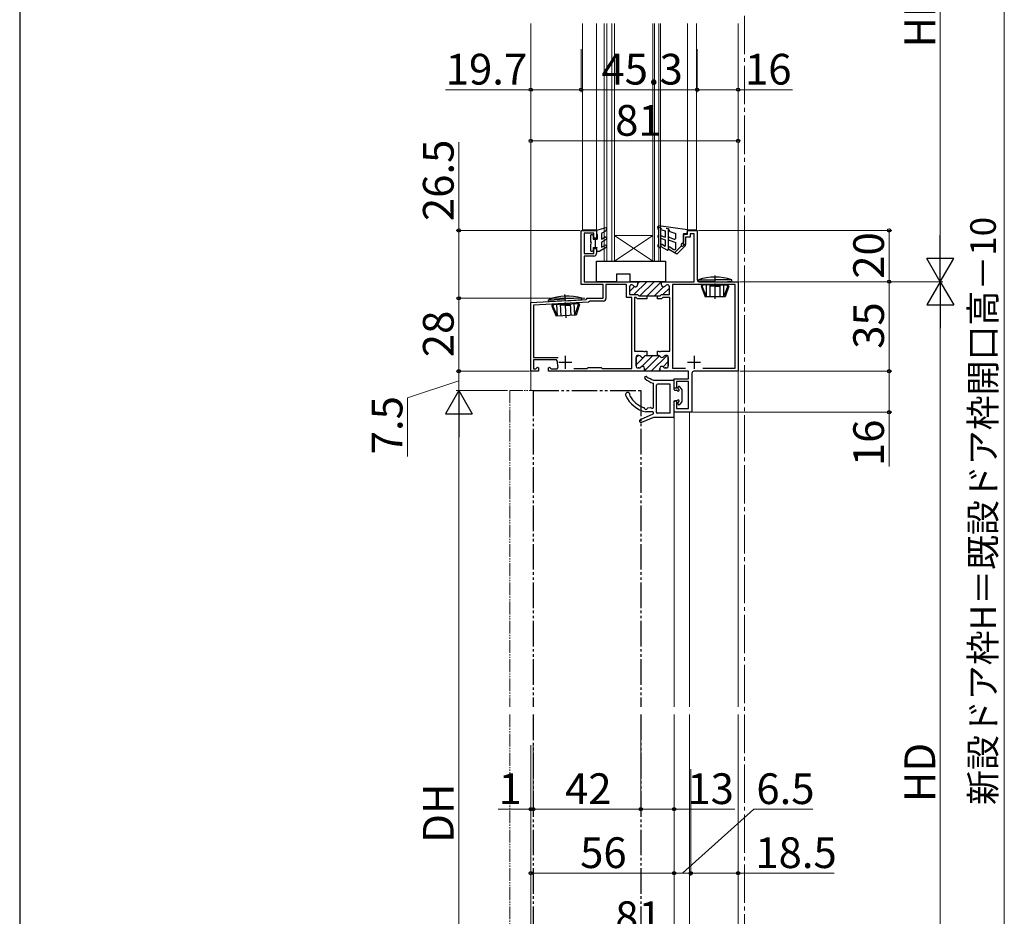
# Model space of a CAD drawing. Extents: x 105 to 1155, y 126 to 1689.
# Drawn here: x 105 to 490, y 763 to 1113 of the extents above; entities that cross this region are included whole.
import ezdxf

# ---------------------------------------------------------------- set-up
doc = ezdxf.new("R2010")
doc.units = 0
doc.linetypes.add('YCENTER_1', pattern=[13, 10, -1, 1, -1])
doc.linetypes.add('YDIVIDE_1', pattern=[15, 10, -1, 1, -1, 1, -1])
for name, color, linetype, lineweight in [('YKK_11', 7, 'CONTINUOUS', 30), ('YKK_12', 2, 'CONTINUOUS', 13), ('YKK_13', 4, 'CONTINUOUS', 30), ('YKK_D', 6, 'CONTINUOUS', 13), ('YKK_ZWAK', 7, 'CONTINUOUS', 30)]:
    doc.layers.add(name, color=color, linetype=linetype, lineweight=lineweight)
doc.styles.add('text-b', font='txt')

msp = doc.modelspace()

# ---------------------------------------------------------------- linework, layer by layer
at = {"layer": 'YKK_11', "linetype": 'ByBlock', "lineweight": -2, "ltscale": 0.5}
for p, q in [((324.32, 1009.96), (324.32, 1031.06)), ((324.32, 1031.06), (330.32, 1031.06)), ((330.32, 1031.06), (330.32, 1028.06)), ((365.82, 1029.56), (365.82, 1031.06)), ((365.82, 1031.06), (369.62, 1031.06)), ((369.62, 1031.06), (369.62, 1011.76)), ((329.32, 1030.06), (325.52, 1030.06)), ((325.52, 1030.06), (325.52, 1022.06)), ((329.32, 1028.06), (329.32, 1030.06)), ((330.32, 1028.06), (329.32, 1028.06)), ((364.32, 1025.56), (364.32, 1029.56)), ((364.32, 1029.56), (365.82, 1029.56)), ((366.92, 1028.46), (365.12, 1028.46)), ((365.12, 1028.46), (365.12, 1025.56)), ((368.52, 1029.76), (366.92, 1029.76)), ((366.92, 1029.76), (366.92, 1028.46)), ((368.52, 1011.06), (368.52, 1029.76)), ((329.32, 1022.06), (329.32, 1024.06)), ((329.32, 1024.06), (330.32, 1024.06)), ((330.32, 1024.06), (330.32, 1022.06)), ((365.12, 1025.56), (364.32, 1025.56)), ((325.52, 1022.06), (329.32, 1022.06)), ((329.32, 1021.06), (325.52, 1021.06)), ((325.52, 1021.06), (325.52, 1011.06)), ((332.92, 1009.96), (324.32, 1009.96)), ((325.52, 1011.06), (346.32, 1011.06)), ((332.92, 1004.56), (332.92, 1009.96)), ((342.07, 1009.96), (334.02, 1009.96)), ((334.02, 1009.96), (334.02, 1004.46)), ((342.07, 1004.86), (342.07, 1009.96)), ((343.27, 1009.06), (343.27, 1006.06)), ((344.13, 1009.86), (344.07, 1009.86)), ((346.32, 1011.06), (346.32, 1009.86)), ((355.72, 1009.86), (355.72, 1011.06)), ((355.72, 1011.06), (368.52, 1011.06)), ((357.97, 1009.86), (357.91, 1009.86)), ((358.77, 1006.06), (358.77, 1009.06)), ((384.52, 1009.96), (359.97, 1009.96)), ((359.97, 1009.96), (359.97, 977.26)), ((370.32, 1011.06), (385.62, 1011.06)), ((384.52, 977.26), (384.52, 1009.96)), ((385.62, 1011.06), (385.62, 976.06)), ((304.62, 1002.92), (326.23, 1004.05)), ((326.23, 1004.05), (326.42, 1004.25)), ((326.42, 1004.25), (326.72, 1004.56)), ((326.72, 1004.56), (332.92, 1004.56)), ((344.17, 1004.86), (342.07, 1004.86)), ((343.27, 1006.06), (346.32, 1006.06)), ((344.17, 977.16), (344.17, 1004.86)), ((345.82, 1004.86), (345.17, 1004.86)), ((345.17, 1004.86), (345.17, 983.86)), ((346.32, 1004.36), (345.82, 1004.86)), ((346.32, 1006.06), (346.82, 1005.56)), ((350.02, 1004.36), (346.32, 1004.36)), ((346.82, 1005.56), (350.02, 1005.56)), ((350.02, 1005.56), (350.02, 1004.36)), ((354.12, 1004.36), (354.12, 1005.56)), ((354.12, 1005.56), (355.22, 1005.56)), ((355.72, 1004.36), (354.12, 1004.36)), ((355.22, 1005.56), (355.72, 1006.06)), ((355.72, 1006.06), (358.77, 1006.06)), ((356.22, 1004.86), (355.72, 1004.36)), ((358.97, 1004.86), (356.22, 1004.86)), ((358.97, 983.86), (358.97, 1004.86)), ((304.62, 976.06), (304.62, 1002.92)), ((327.24, 1003), (305.72, 1001.87)), ((305.72, 1001.87), (305.72, 981.46)), ((327.52, 1003.28), (327.24, 1003)), ((327.72, 1003.46), (327.52, 1003.28)), ((333.02, 1003.46), (327.72, 1003.46)), ((305.72, 981.46), (315.4, 981.46)), ((345.17, 983.86), (348.61, 983.86)), ((345.77, 981.46), (345.77, 978.16)), ((346.88, 982.26), (346.57, 982.26)), ((348.61, 983.86), (348.8, 983.74)), ((348.8, 983.74), (349.35, 983.74)), ((349.35, 983.74), (349.53, 983.86)), ((349.53, 983.86), (350.02, 983.86)), ((350.02, 982.26), (349.66, 982.26)), ((350.02, 983.86), (350.02, 982.26)), ((354.12, 982.26), (354.12, 983.86)), ((354.12, 983.86), (354.61, 983.86)), ((354.48, 982.26), (354.12, 982.26)), ((354.12, 982.26), (354.12, 982.26)), ((354.61, 983.86), (354.8, 983.74)), ((354.8, 983.74), (355.35, 983.74)), ((355.35, 983.74), (355.53, 983.86)), ((355.53, 983.86), (358.97, 983.86)), ((357.57, 982.26), (357.26, 982.26)), ((358.37, 978.16), (358.37, 981.46)), ((314.69, 980.56), (305.72, 980.56)), ((305.72, 980.56), (305.72, 976.96)), ((305.72, 976.96), (306.6, 976.96)), ((306.6, 976.96), (307.25, 977.61)), ((307.25, 977.61), (307.62, 977.46)), ((307.62, 977.46), (307.62, 976.06)), ((311.62, 977.46), (311.99, 977.61)), ((311.62, 976.06), (311.62, 977.46)), ((311.99, 977.61), (312.64, 976.96)), ((312.64, 976.96), (314.55, 976.96)), ((314.99, 980.2), (314.69, 980.56)), ((321.47, 977.16), (326.72, 977.16)), ((326.72, 977.16), (327.12, 977.56)), ((327.12, 977.56), (332.12, 977.56)), ((332.12, 977.56), (332.52, 977.16)), ((332.52, 977.16), (344.17, 977.16)), ((346.57, 977.36), (347.02, 977.36)), ((349.07, 977.16), (349.07, 976.36)), ((355.07, 976.06), (355.07, 977.16)), ((357.12, 977.36), (357.57, 977.36)), ((359.97, 977.26), (365.02, 977.26)), ((371.82, 977.26), (384.52, 977.26)), ((307.62, 976.06), (304.62, 976.06)), ((348.77, 976.06), (311.62, 976.06)), ((349.07, 976.36), (348.77, 976.06)), ((348.77, 976.06), (348.77, 976.06)), ((366.32, 976.06), (355.07, 976.06)), ((366.32, 973.06), (366.32, 976.06)), ((367.62, 975.36), (367.62, 960.06)), ((385.62, 976.06), (368.32, 976.06)), ((360.62, 969.46), (360.62, 973.06)), ((360.62, 973.06), (366.32, 973.06)), ((361.62, 969.46), (360.62, 969.46)), ((366.32, 972.06), (361.62, 972.06)), ((361.62, 972.06), (361.62, 969.46)), ((366.32, 961.46), (366.32, 972.06)), ((360.62, 960.06), (360.62, 964.46)), ((360.62, 964.46), (361.62, 964.46)), ((361.62, 964.46), (361.62, 961.46)), ((367.62, 960.06), (360.62, 960.06)), ((361.62, 961.46), (366.32, 961.46))]:
    msp.add_line(p, q, dxfattribs=at)
at = {"layer": 'YKK_11', "linetype": 'Continuous', "lineweight": 13}
for p, q in [((343.27, 1007.2), (345.2, 1009.13)), ((344.96, 1006.06), (349.96, 1011.06)), ((346.32, 1010.25), (347.14, 1011.06)), ((347.29, 1005.56), (352.79, 1011.06)), ((350.12, 1005.56), (355.62, 1011.06)), ((352.95, 1005.56), (356.45, 1009.06)), ((356.28, 1006.06), (358.77, 1008.55)), ((345.77, 981.41), (346.62, 982.26)), ((345.77, 978.58), (349.41, 982.22)), ((347.87, 977.85), (352.28, 982.26)), ((348.9, 976.06), (354.95, 982.11)), ((351.73, 976.06), (357.87, 982.2)), ((356.32, 977.82), (358.37, 979.87)), ((354.56, 976.06), (355.07, 976.57))]:
    msp.add_line(p, q, dxfattribs=at)
at = {"layer": 'YKK_11', "linetype": 'ByBlock', "lineweight": 30, "ltscale": 0.5}
for p, q in [((343.27, 1009.06), (343.27, 1006.06)), ((344.13, 1009.86), (344.07, 1009.86)), ((355.72, 1011.06), (346.32, 1011.06)), ((346.32, 1011.06), (346.32, 1009.86)), ((355.72, 1009.86), (355.72, 1011.06)), ((357.97, 1009.86), (357.91, 1009.86)), ((358.77, 1006.06), (358.77, 1009.06)), ((343.27, 1006.06), (346.32, 1006.06)), ((346.32, 1006.06), (346.82, 1005.56)), ((346.82, 1005.56), (348.97, 1005.56)), ((348.97, 1005.56), (353.07, 1005.56)), ((353.07, 1005.56), (355.22, 1005.56)), ((355.22, 1005.56), (355.72, 1006.06)), ((355.72, 1006.06), (358.77, 1006.06)), ((345.77, 978.16), (345.77, 981.46)), ((346.57, 982.26), (346.88, 982.26)), ((349.66, 982.26), (350.02, 982.26)), ((350.02, 982.26), (354.12, 982.26)), ((354.12, 982.26), (354.12, 982.26)), ((354.12, 982.26), (354.48, 982.26)), ((357.26, 982.26), (357.57, 982.26)), ((358.37, 981.46), (358.37, 978.16)), ((347.02, 977.36), (346.57, 977.36)), ((349.07, 976.36), (349.07, 977.16)), ((355.07, 977.16), (355.07, 976.06)), ((357.57, 977.36), (357.12, 977.36)), ((348.77, 976.06), (349.07, 976.36)), ((355.07, 976.06), (348.77, 976.06))]:
    msp.add_line(p, q, dxfattribs=at)
at = {"layer": 'YKK_11', "ltscale": 0.5}
for p, q in [((318.12, 982.06), (318.12, 977.06)), ((368.42, 982.06), (368.42, 977.06)), ((315.62, 979.56), (320.62, 979.56)), ((365.92, 979.56), (370.92, 979.56))]:
    msp.add_line(p, q, dxfattribs=at)
at = {"layer": 'YKK_11', "linetype": 'ByBlock', "lineweight": -2, "ltscale": 0.5}
for centre, radius, start, end in [((329.32, 1022.06), 1, 270, 360), ((370.32, 1011.76), 0.7, 180, 270), ((344.07, 1009.06), 0.8, 90, 180), ((344.13, 1009.06), 0.8, 30, 90), ((345.52, 1009.86), 0.8, 210, 0), ((356.52, 1009.86), 0.8, 180, 330), ((357.91, 1009.06), 0.8, 90, 150), ((357.97, 1009.06), 0.8, 0, 90), ((333.02, 1004.46), 1, 270, 360), ((346.57, 981.46), 0.8, 90, 180), ((346.88, 981.46), 0.8, 30, 90), ((348.27, 982.26), 0.8, 210, 330), ((349.66, 981.46), 0.8, 90, 150), ((354.48, 981.46), 0.8, 30, 90), ((355.87, 982.26), 0.8, 210, 330), ((357.26, 981.46), 0.8, 90, 150), ((357.57, 981.46), 0.8, 0, 90), ((314.55, 977.76), 0.8, 270, 26.7437), ((318.12, 979.56), 3.2, 168.4631, 206.7437), ((346.57, 978.16), 0.8, 180, 270), ((347.02, 978.16), 0.8, 270, 321.3178), ((348.27, 977.16), 0.8, 0, 141.3178), ((355.87, 977.16), 0.8, 38.6822, 180), ((357.12, 978.16), 0.8, 218.6822, 270), ((357.57, 978.16), 0.8, 270, 360), ((368.32, 975.36), 0.7, 90, 180)]:
    msp.add_arc(centre, radius, start, end, dxfattribs=at)
at = {"layer": 'YKK_11', "linetype": 'ByBlock', "lineweight": 30, "ltscale": 0.5}
for centre, start, end in [((344.07, 1009.06), 90, 180), ((344.13, 1009.06), 30, 90), ((345.52, 1009.86), 210, 0), ((356.52, 1009.86), 180, 330), ((357.91, 1009.06), 90, 150), ((357.97, 1009.06), 0, 90), ((346.57, 981.46), 90, 180), ((346.88, 981.46), 30, 90), ((348.27, 982.26), 210, 330), ((349.66, 981.46), 90, 150), ((354.48, 981.46), 30, 90), ((355.87, 982.26), 210, 330), ((357.26, 981.46), 90, 150), ((357.57, 981.46), 0, 90), ((346.57, 978.16), 180, 270), ((347.02, 978.16), 270, 321.3178), ((348.27, 977.16), 0, 141.3178), ((355.87, 977.16), 38.6822, 180), ((357.12, 978.16), 218.6822, 270), ((357.57, 978.16), 270, 360)]:
    msp.add_arc(centre, 0.8, start, end, dxfattribs=at)
at = {"layer": 'YKK_12', "linetype": 'YCENTER_1', "ltscale": 1.5}
msp.add_line((388.12, 1407.43), (388.12, 555.29), dxfattribs=at)
at = {"layer": 'YKK_12', "ltscale": 2}
msp.add_line((304.62, 1111.9), (304.62, 968.56), dxfattribs=at)
at = {"layer": 'YKK_12'}
for p, q in [((324.82, 1031.36), (324.82, 1111.9)), ((330.32, 1031.36), (330.32, 1111.9)), ((365.82, 1031.36), (365.82, 1111.9)), ((369.32, 1031.36), (369.32, 1111.9)), ((385.62, 1111.9), (385.62, 844.97)), ((324.82, 1031.36), (330.32, 1031.36)), ((365.82, 1031.36), (369.32, 1031.36)), ((337.32, 1029.06), (352.32, 1029.06)), ((337.32, 1019.06), (352.32, 1029.06)), ((352.32, 1019.06), (337.32, 1029.06)), ((333.32, 1019.06), (337.32, 1019.06)), ((337.32, 1019.06), (352.32, 1019.06)), ((352.32, 1019.06), (355.32, 1019.06)), ((360.62, 960.06), (360.62, 844.97)), ((366.62, 960.06), (360.62, 960.06)), ((366.62, 960.06), (366.62, 844.97)), ((360.62, 841.97), (360.62, 646.32)), ((366.62, 841.97), (366.62, 646.26)), ((385.62, 841.97), (385.62, 701.35))]:
    msp.add_line(p, q, dxfattribs=at)
at = {"layer": 'YKK_12', "ltscale": 0.5}
for p, q in [((333.32, 1019.06), (333.32, 1111.9)), ((334.32, 1019.06), (334.32, 1111.9)), ((336.32, 1019.06), (336.32, 1111.9)), ((337.32, 1019.06), (337.32, 1111.9)), ((352.32, 1019.06), (352.32, 1111.9)), ((353.02, 1019.06), (353.02, 1111.9)), ((354.62, 1019.06), (354.62, 1111.9)), ((355.32, 1019.06), (355.32, 1111.9))]:
    msp.add_line(p, q, dxfattribs=at)
at = {"layer": 'YKK_12', "linetype": 'YDIVIDE_1', "ltscale": 0.5}
for p, q in [((296.52, 968.56), (296.52, 844.97)), ((296.52, 968.56), (305.62, 968.56)), ((296.52, 841.97), (296.52, 638.06))]:
    msp.add_line(p, q, dxfattribs=at)
at = {"layer": 'YKK_13', "ltscale": 0.5}
for p, q in [((333.94, 1032.05), (330.32, 1031.06)), ((330.32, 1031.06), (330.32, 1030.06)), ((334.28, 1031.61), (333.79, 1030.76)), ((354.52, 1031.36), (354.32, 1032.51)), ((354.52, 1031.36), (354.52, 1029.17)), ((354.59, 1032.37), (355.32, 1032.27)), ((365.82, 1031.36), (354.66, 1032.86)), ((355.87, 1031.31), (355.32, 1032.27)), ((355.32, 1032.27), (355.32, 1024.66)), ((355.87, 1031.31), (357.12, 1030.86)), ((357.12, 1030.86), (357.12, 1028.42)), ((357.52, 1031.97), (358.3, 1031.87)), ((358.32, 1031.87), (358.32, 1023.66)), ((358.32, 1031.87), (358.99, 1030.71)), ((365.82, 1030.56), (365.82, 1031.36)), ((327.92, 1029.06), (327.92, 1026.66)), ((328.72, 1029.36), (328.22, 1029.36)), ((329.02, 1029.06), (329.02, 1027.66)), ((329.02, 1027.66), (330.62, 1027.66)), ((329.82, 1027.66), (329.82, 1024.46)), ((330.32, 1030.06), (330.62, 1029.54)), ((330.62, 1029.54), (330.62, 1027.66)), ((332.32, 1029.74), (332.32, 1027.66)), ((332.32, 1027.66), (333.57, 1028.38)), ((334.07, 1027.52), (332.32, 1026.51)), ((333.79, 1030.76), (332.61, 1030.2)), ((354.32, 1028.97), (354.32, 1028.57)), ((354.52, 1028.37), (354.52, 1025.56)), ((355.65, 1027.9), (357.12, 1027.36)), ((355.99, 1028.83), (357.12, 1028.42)), ((357.12, 1027.36), (357.12, 1024.99)), ((358.65, 1027.33), (361.32, 1026.36)), ((358.99, 1030.71), (361.32, 1029.86)), ((358.99, 1028.27), (360.65, 1027.67)), ((361.32, 1028.14), (361.32, 1029.86)), ((364.32, 1029.86), (364.32, 1026.36)), ((364.32, 1029.86), (365.12, 1029.86)), ((327.92, 1025.66), (327.92, 1023.26)), ((329.02, 1024.46), (330.62, 1024.46)), ((329.02, 1024.46), (329.02, 1023.26)), ((330.32, 1023.94), (330.62, 1024.46)), ((330.32, 1023.94), (330.32, 1022.96)), ((334.07, 1024.38), (331.62, 1022.96)), ((332.32, 1026.51), (332.32, 1024.52)), ((332.32, 1024.52), (333.57, 1025.24)), ((354.32, 1025.36), (354.32, 1024.83)), ((354.87, 1024.4), (354.42, 1024.66)), ((357.87, 1023.4), (355.57, 1024.73)), ((356.07, 1025.59), (357.12, 1024.99)), ((361.73, 1021.86), (358.57, 1023.69)), ((359.07, 1024.55), (360.57, 1023.69)), ((360.84, 1022.38), (363.47, 1025.01)), ((361.32, 1024.12), (361.32, 1026.36)), ((365.05, 1025.17), (361.73, 1021.86)), ((364.32, 1026.36), (363.52, 1025.76)), ((364.69, 1025.53), (364.17, 1025.01)), ((328.22, 1022.96), (328.72, 1022.96)), ((330.32, 1022.96), (331.62, 1022.96))]:
    msp.add_line(p, q, dxfattribs=at)
at = {"layer": 'YKK_13'}
for p, q in [((330.32, 1011.06), (330.32, 1019.06)), ((330.32, 1019.06), (357.32, 1019.06)), ((357.32, 1019.06), (357.32, 1011.06)), ((338.32, 1011.06), (338.32, 1014.06)), ((338.32, 1014.06), (343.32, 1014.06)), ((343.32, 1014.06), (343.32, 1011.06)), ((370.12, 1011.06), (370.12, 1011.77)), ((370.12, 1011.77), (376.62, 1011.77)), ((383.12, 1011.77), (376.62, 1011.77)), ((383.12, 1011.06), (383.12, 1011.77)), ((338.32, 1011.06), (330.32, 1011.06)), ((357.32, 1011.06), (343.32, 1011.06)), ((376.62, 1011.06), (370.12, 1011.06)), ((371.22, 1009.26), (371.72, 1009.76)), ((371.22, 1009.26), (372.71, 1005.16)), ((371.58, 1009.26), (371.22, 1009.26)), ((371.58, 1009.26), (372.12, 1009.76)), ((373.24, 1005.16), (371.58, 1009.26)), ((371.72, 1009.76), (371.72, 1009.96)), ((376.62, 1009.76), (371.72, 1009.76)), ((373.24, 1005.16), (373.24, 1009.76)), ((374.67, 1005.16), (374.67, 1009.76)), ((376.62, 1009.26), (374.67, 1009.26)), ((376.62, 1011.06), (383.12, 1011.06)), ((376.62, 1009.76), (381.52, 1009.76)), ((376.62, 1009.26), (378.57, 1009.26)), ((378.57, 1005.16), (378.57, 1009.76)), ((380, 1005.16), (380, 1009.76)), ((380, 1005.16), (381.66, 1009.26)), ((382.02, 1009.26), (380.53, 1005.16)), ((381.66, 1009.26), (381.12, 1009.76)), ((383.12, 1011.06), (381.52, 1011.06)), ((381.52, 1009.76), (381.52, 1009.96)), ((382.02, 1009.26), (381.52, 1009.76)), ((381.66, 1009.26), (382.02, 1009.26)), ((311.61, 1004), (318.1, 1004.34)), ((311.65, 1003.29), (311.61, 1004)), ((324.6, 1004.68), (318.1, 1004.34)), ((318.14, 1003.63), (324.63, 1003.97)), ((324.63, 1003.97), (323.04, 1003.88)), ((324.63, 1003.97), (324.6, 1004.68)), ((380.53, 1005.16), (372.71, 1005.16)), ((318.14, 1003.63), (311.65, 1003.29)), ((312.84, 1001.55), (313.32, 1002.07)), ((313.2, 1001.57), (312.84, 1001.55)), ((312.84, 1001.55), (314.55, 997.53)), ((313.2, 1001.57), (313.72, 1002.09)), ((315.07, 997.56), (313.2, 1001.57)), ((313.32, 1002.07), (313.31, 1002.27)), ((318.21, 1002.33), (313.32, 1002.07)), ((315.07, 997.56), (314.83, 1002.15)), ((316.5, 997.63), (316.26, 1002.23)), ((318.24, 1001.83), (316.28, 1001.73)), ((318.21, 1002.33), (323.1, 1002.58)), ((318.24, 1001.83), (320.19, 1001.93)), ((320.4, 997.84), (320.16, 1002.43)), ((321.83, 997.91), (321.59, 1002.51)), ((321.83, 997.91), (323.27, 1002.09)), ((323.63, 1002.11), (322.35, 997.94)), ((323.27, 1002.09), (322.7, 1002.56)), ((323.1, 1002.58), (323.09, 1002.78)), ((323.63, 1002.11), (323.1, 1002.58)), ((323.27, 1002.09), (323.63, 1002.11)), ((322.35, 997.94), (314.55, 997.53)), ((352.62, 972.56), (360.32, 972.56)), ((352.62, 970.72), (352.62, 971.08)), ((352.62, 962.07), (352.62, 970.72)), ((353.82, 959.96), (353.82, 970.66)), ((359.12, 970.96), (354.12, 970.96)), ((359.12, 959.66), (359.12, 970.96)), ((360.62, 968.96), (360.62, 972.26)), ((362.22, 969.29), (362.22, 969.86)), ((363.54, 969.16), (362.74, 970.06)), ((360.92, 968.66), (361.59, 968.66)), ((363.62, 968.96), (363.62, 964.16)), ((350.35, 961.74), (351.39, 961.93)), ((360.62, 958.36), (360.62, 964.16)), ((361.59, 964.46), (360.92, 964.46)), ((362.22, 963.26), (362.22, 963.83)), ((363.54, 963.96), (362.74, 963.06)), ((347.47, 957.21), (352.45, 959.49)), ((352.62, 958.06), (347.95, 956.11)), ((352.32, 960.16), (349.62, 960.16)), ((352.62, 959.86), (352.62, 959.76)), ((360.32, 958.06), (352.62, 958.06)), ((359.12, 959.66), (354.12, 959.66))]:
    msp.add_line(p, q, dxfattribs=at)
at = {"layer": 'YKK_13', "linetype": 'YCENTER_1', "ltscale": 0.5}
for p, q in [((376.62, 1004.35), (376.62, 1013.53)), ((318.49, 996.93), (318.01, 1006.09))]:
    msp.add_line(p, q, dxfattribs=at)
at = {"layer": 'YKK_13', "linetype": 'YDIVIDE_1'}
for p, q in [((305.62, 968.56), (305.62, 844.97)), ((305.62, 968.56), (347.62, 968.56)), ((347.62, 968.56), (347.62, 844.97)), ((305.62, 841.97), (305.62, 637.56)), ((347.62, 841.97), (347.62, 637.56))]:
    msp.add_line(p, q, dxfattribs=at)
at = {"layer": 'YKK_13', "ltscale": 0.5}
for centre, radius, start, end in [((334.02, 1031.76), 0.3, 329.9958, 107.5899), ((354.62, 1032.57), 0.3, 82.6824, 189.6273), ((328.22, 1029.06), 0.3, 90, 180), ((328.72, 1029.06), 0.3, 0, 90), ((332.82, 1029.74), 0.5, 115.4766, 180), ((333.82, 1027.95), 0.5, 300, 120), ((354.52, 1028.97), 0.2, 90, 180), ((354.52, 1028.57), 0.2, 180, 270), ((355.82, 1028.37), 0.5, 70, 250), ((358.82, 1027.8), 0.5, 70, 250), ((360.82, 1028.14), 0.5, 250, 0), ((365.12, 1030.56), 0.7, 270, 0), ((327.92, 1026.16), 0.5, 270, 90), ((328.22, 1023.26), 0.3, 180, 270), ((328.72, 1023.26), 0.3, 270, 0), ((333.82, 1024.81), 0.5, 300, 120), ((354.52, 1025.36), 0.2, 90, 180), ((354.52, 1024.83), 0.2, 180, 240), ((355.02, 1024.66), 0.3, 240, 0), ((355.82, 1025.16), 0.5, 60, 240), ((358.02, 1023.66), 0.3, 240, 0), ((358.82, 1024.12), 0.5, 60.0001, 240), ((360.82, 1024.12), 0.5, 240, 0), ((363.82, 1025.36), 0.5, 126.8727, 315.0013), ((364.87, 1025.35), 0.25, 314.9977, 135.0198)]:
    msp.add_arc(centre, radius, start, end, dxfattribs=at)
at = {"layer": 'YKK_13'}
for centre, radius, start, end in [((376.62, 992.86), 20, 71.0346, 108.9657), ((319.09, 985.45), 20, 74.0346, 111.9657), ((349.62, 973.56), 0.5, 55.7634, 231.9555), ((357.32, 983.4), 13, 231.9555, 247.9017), ((357.22, 984.72), 13, 235.7634, 249.2996), ((352.32, 971.08), 0.3, 0, 67.9017), ((354.12, 970.66), 0.3, 90, 180), ((360.32, 972.26), 0.3, 0, 90), ((362.52, 969.86), 0.3, 41.5931, 180), ((362.52, 969.29), 0.3, 180, 244.6231), ((342.52, 966.86), 0.9, 332.2543, 206.5513), ((352.45, 971.82), 12, 206.5513, 256.3625), ((352.45, 971.82), 10.6, 210.5048, 250.5651), ((360.92, 968.96), 0.3, 180, 270), ((361.59, 968.36), 0.3, 25.3769, 90), ((362.22, 968.66), 0.4, 205.3769, 64.6231), ((363.32, 968.96), 0.3, 0, 41.5931), ((348.82, 961.54), 0.3, 4.5526, 70.5651), ((349.62, 961.61), 0.5, 184.5526, 348.4336), ((350.4, 961.45), 0.3, 100.4579, 168.4336), ((351.45, 961.64), 0.3, 32.4822, 100.4579), ((352.12, 962.07), 0.5, 212.4822, 0), ((360.92, 964.16), 0.3, 90, 180), ((361.59, 964.76), 0.3, 270, 334.6231), ((362.22, 964.46), 0.4, 295.3769, 154.6231), ((362.52, 963.83), 0.3, 115.3769, 180), ((362.52, 963.26), 0.3, 180, 318.4069), ((363.32, 964.16), 0.3, 318.4069, 0), ((352.32, 959.86), 0.3, 0, 90), ((352.32, 959.76), 0.3, 294.633, 0), ((354.12, 959.96), 0.3, 180, 270), ((360.32, 958.36), 0.3, 270, 0), ((347.72, 956.66), 0.6, 114.633, 292.7069)]:
    msp.add_arc(centre, radius, start, end, dxfattribs=at)
at = {"layer": 'YKK_D'}
for p, q in [((464.62, 1206.56), (464.62, 1021.56)), ((489.62, 1206.56), (489.62, 637.56)), ((304.62, 1101.92), (304.62, 1085.06)), ((324.32, 1101.92), (324.32, 1085.06)), ((324.32, 1101.92), (324.32, 1085.06)), ((369.62, 1101.92), (369.62, 1085.06)), ((369.62, 1101.92), (369.62, 1085.06)), ((385.62, 1101.92), (385.62, 1085.06)), ((304.62, 1086.06), (271.27, 1086.06)), ((324.32, 1086.06), (304.62, 1086.06)), ((369.62, 1086.06), (324.32, 1086.06)), ((369.62, 1086.06), (385.62, 1086.06)), ((385.62, 1086.06), (406.83, 1086.06)), ((304.62, 1071.92), (304.62, 1065.06)), ((385.62, 1071.92), (385.62, 1065.06)), ((276.52, 1031.06), (276.52, 1065.57)), ((304.62, 1066.06), (385.62, 1066.06)), ((323.82, 1031.06), (275.52, 1031.06)), ((276.52, 1004.56), (276.52, 1031.06)), ((370.12, 1031.06), (445.62, 1031.06)), ((444.62, 1011.06), (444.62, 1031.06)), ((386.12, 1011.06), (445.62, 1011.06)), ((386.12, 1011.06), (445.62, 1011.06)), ((426.11, 1011.06), (465.62, 1011.06)), ((426.12, 1011.06), (465.62, 1011.06)), ((444.62, 1011.06), (444.62, 976.06)), ((325.72, 1004.56), (275.52, 1004.56)), ((325.72, 1004.56), (275.52, 1004.56)), ((276.52, 1004.56), (276.52, 976.06)), ((464.62, 1000.56), (464.62, 637.56)), ((304.12, 976.06), (275.52, 976.06)), ((304.12, 976.06), (275.52, 976.06)), ((276.52, 968.56), (276.52, 976.06)), ((386.32, 976.06), (445.62, 976.06)), ((386.54, 976.06), (445.62, 976.06)), ((444.62, 976.06), (444.62, 960.06)), ((276.52, 972.31), (256.52, 965.74)), ((256.52, 965.74), (256.52, 942.79)), ((295.52, 968.56), (275.52, 968.56)), ((295.52, 968.56), (275.52, 968.56)), ((276.52, 958.06), (276.52, 648.06)), ((367.82, 960.06), (445.62, 960.06)), ((444.62, 960.06), (444.62, 938.85)), ((347.62, 831.88), (347.62, 804)), ((360.62, 831.88), (360.62, 804)), ((304.62, 829.99), (304.62, 779)), ((304.62, 829.99), (304.62, 804)), ((304.62, 829.99), (304.62, 754)), ((305.62, 829.99), (305.62, 804)), ((305.62, 829.99), (305.62, 804)), ((347.62, 829.99), (347.62, 804)), ((360.62, 829.99), (360.62, 779)), ((385.62, 829.99), (385.62, 754)), ((360.62, 820.68), (360.62, 779)), ((367.12, 820.68), (367.12, 779)), ((367.12, 819.68), (367.12, 779)), ((385.62, 820.68), (385.62, 779)), ((304.62, 805), (291.91, 805)), ((305.62, 805), (304.62, 805)), ((347.62, 805), (305.62, 805)), ((305.62, 805), (308.17, 805)), ((360.62, 805), (347.62, 805)), ((384.39, 805), (360.62, 805)), ((363.87, 780), (391.72, 805)), ((391.72, 805), (414.88, 805)), ((360.62, 780), (304.62, 780)), ((360.62, 780), (367.12, 780)), ((367.12, 780), (385.62, 780)), ((423.2, 780), (385.62, 780))]:
    msp.add_line(p, q, dxfattribs=at)
at = {"layer": 'YKK_D', "lineweight": -2}
for p, q in [((464.62, 1011.06), (464.62, 1029.25)), ((464.62, 1011.06), (459.37, 1020.15)), ((469.87, 1020.15), (459.37, 1020.15)), ((464.62, 1011.06), (469.87, 1020.15)), ((464.62, 1011.06), (459.37, 1001.97)), ((464.62, 1011.06), (469.87, 1001.97)), ((464.62, 1011.06), (464.62, 992.87)), ((459.37, 1001.97), (469.87, 1001.97)), ((276.52, 968.56), (271.27, 959.47)), ((276.52, 968.56), (281.77, 959.47)), ((276.52, 968.56), (276.52, 950.37)), ((271.27, 959.47), (281.77, 959.47))]:
    msp.add_line(p, q, dxfattribs=at)
at = {"layer": 'YKK_D', "linetype": 'ByBlock', "lineweight": -2}
for centre, radius in [((304.62, 1086.06), 0.637), ((324.32, 1086.06), 0.637), ((324.32, 1086.06), 0.637), ((369.62, 1086.06), 0.637), ((369.62, 1086.06), 0.637), ((385.62, 1086.06), 0.637), ((304.62, 1066.06), 0.637), ((385.62, 1066.06), 0.637), ((276.52, 1031.06), 0.638), ((444.62, 1031.06), 0.638), ((444.62, 1011.06), 0.638), ((444.62, 1011.06), 0.637), ((276.52, 1004.56), 0.638), ((276.52, 1004.56), 0.637), ((276.52, 976.06), 0.638), ((276.52, 976.06), 0.637), ((444.62, 976.06), 0.637), ((444.62, 976.06), 0.638), ((444.62, 960.06), 0.637), ((304.62, 805), 0.637), ((305.62, 805), 0.637), ((305.62, 805), 0.637), ((347.62, 805), 0.637), ((347.62, 805), 0.637), ((360.62, 805), 0.637), ((304.62, 780), 0.637), ((360.62, 780), 0.637), ((360.62, 780), 0.637), ((367.12, 780), 0.637), ((367.12, 780), 0.637), ((385.62, 780), 0.637)]:
    msp.add_circle(centre, radius, dxfattribs=at)
at = {"layer": 'YKK_ZWAK'}
msp.add_line((105, 1656), (105, 126), dxfattribs=at)

# ---------------------------------------------------------------- texts
at = {"layer": 'YKK_D', "style": 'text-b'}
for s, height, rotation, p in [('HR', 12, 90, (462.62, 1102.5)), ('26.5', 12, 90, (274.52, 1034.72)), ('新設ドア枠H＝既設ドア枠開口高－10', 10, 90, (486.31, 806.64)), ('20', 12, 90, (442.62, 1012.2)), ('35', 12, 90, (442.62, 984.83)), ('28', 12, 90, (274.52, 981.55)), ('7.5', 12, 90, (254.52, 943.63)), ('16', 12, 90, (442.62, 939.01)), ('HD', 12, 90, (462.62, 807.74)), ('DH', 12, 90, (274.52, 791.85)), ('18.5', 12, 0.0001, (392.36, 782))]:
    msp.add_text(s, height=height, rotation=rotation, dxfattribs=at).set_placement(p)
for s, p in [('19.7', (271.43, 1088.06)), ('45.3', (332.24, 1088.06)), ('16', (388.33, 1088.06)), ('81', (337.62, 1068.06)), ('1', (292.07, 807)), ('42', (318.03, 807)), ('13', (365.82, 807)), ('6.5', (392.77, 807)), ('56', (323.93, 782)), ('81', (337.62, 757))]:
    msp.add_text(s, height=12, dxfattribs=at).set_placement(p)

doc.saveas('drawing.dxf')
